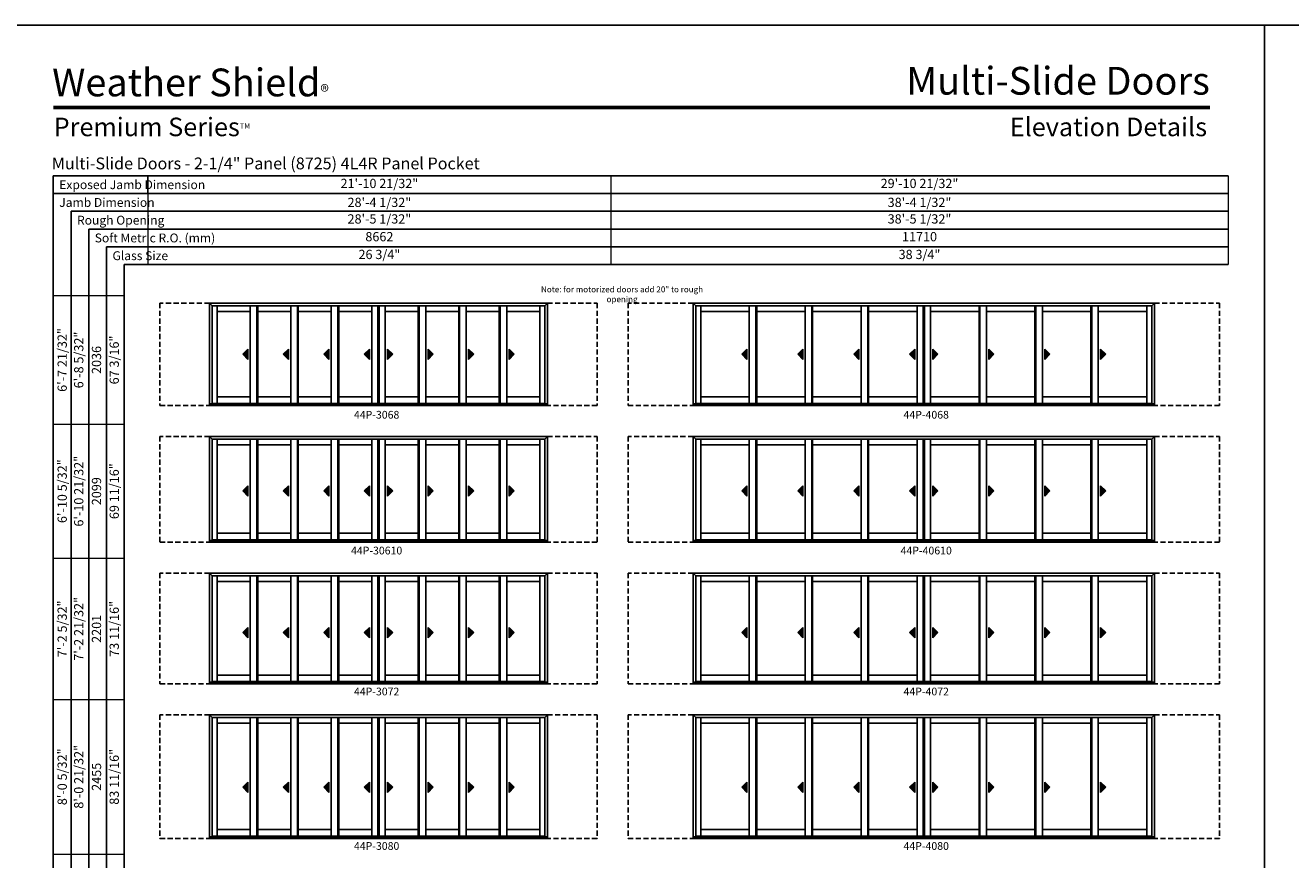
# Model space of a CAD drawing. Extents: x 2933 to 9821, y -4730 to -3446.
# Drawn here: x 6889 to 7873, y -4095 to -3446 of the extents above; entities that cross this region are included whole.
import ezdxf
from ezdxf.enums import TextEntityAlignment as Align

# ---------------------------------------------------------------- set-up
doc = ezdxf.new("R2010")
doc.units = 0
doc.header["$LTSCALE"] = 16
doc.header["$MEASUREMENT"] = 0
doc.linetypes.add('HIDDEN', pattern=[0.375, 0.25, -0.125])
doc.layers.get('0').update_dxf_attribs({"linetype": 'CONTINUOUS'})
doc.layers.get('Defpoints').update_dxf_attribs({"color": 3, "linetype": 'CONTINUOUS'})
doc.styles.add('ARIAL', font='arial.ttf', dxfattribs={"height": 4})

# ---------------------------------------------------------------- blocks, each defined once
blk = doc.blocks.new('*T50')
at = {"color": 0, "linetype": 'ByBlock', "lineweight": -2, "transparency": 16777216}
blk.add_line((0, 0), (0, -13.8), dxfattribs=at)
at = {"layer": 'Defpoints', "color": 8, "linetype": 'ByBlock', "lineweight": 0, "transparency": 16777216}
for p, q in [((0, 0), (840, 0)), ((360, 0), (360, -69)), ((840, 0), (840, -69)), ((0, -13.8), (840, -13.8)), ((0, -13.8), (0, -69)), ((0, -27.6), (840, -27.6)), ((0, -41.4), (840, -41.4)), ((0, -55.2), (840, -55.2)), ((0, -69), (840, -69))]:
    blk.add_line(p, q, dxfattribs=at)
at = {"color": 0, "transparency": 16777216, "char_height": 7.2, "attachment_point": 5, "style": 'ARIAL'}
for s, insert, width in [('21\'-10 21/32"', (180, -6.9), 359.88), ('29\'-10 21/32"', (600, -6.9), 479.88), ('{\\A1;28\'-4 1/32"', (180, -20.7), 359.88), ('{\\A1;38\'-4 1/32"', (600, -20.7), 479.88), ('28\'-5 1/32"', (180, -34.5), 359.88), ('38\'-5 1/32"', (600, -34.5), 479.88), ('8662', (180, -48.3), 359.88), ('11710', (600, -48.3), 479.88), ('26 3/4"', (180, -62.1), 359.88), ('38 3/4"', (600, -62.1), 479.88)]:
    blk.add_mtext(s, dxfattribs=dict(at, insert=insert, width=width))
blk = doc.blocks.new('*T56')
at = {"color": 0, "linetype": 'ByBlock', "lineweight": -2, "transparency": 16777216}
blk.add_line((41.4, 0), (55.2, 0), dxfattribs=at)
at = {"layer": 'Defpoints', "color": 8, "linetype": 'ByBlock', "lineweight": 0, "transparency": 16777216}
for p, q in [((0, 0), (0, 976)), ((0, 976), (55.2, 976)), ((13.8, 0), (13.8, 976)), ((27.6, 0), (27.6, 976)), ((41.4, 0), (41.4, 976)), ((55.2, 0), (55.2, 976)), ((0, 876), (55.2, 876)), ((0, 772), (55.2, 772)), ((0, 662), (55.2, 662)), ((0, 542), (55.2, 542)), ((0, 418), (55.2, 418)), ((0, 288), (55.2, 288)), ((0, 144), (55.2, 144)), ((0, 0), (41.4, 0))]:
    blk.add_line(p, q, dxfattribs=at)
at = {"color": 0, "transparency": 16777216, "char_height": 7.2, "attachment_point": 5, "rotation": 90, "style": 'ARIAL'}
for s, insert, width in [('{\\A1;6\'-7 21/32"', (6.9, 926), 99.88), ('6\'-8 5/32"', (20.7, 926), 99.88), ('2036', (34.5, 926), 99.88), ('67 3/16"', (48.3, 926), 99.88), ('{\\A1;6\'-10 5/32"', (6.9, 824), 103.88), ('6\'-10 21/32"', (20.7, 824), 103.88), ('69 11/16"', (48.3, 824), 103.88), ('2099', (34.5, 824), 103.88), ('{\\A1;7\'-2 5/32"', (6.9, 717), 109.88), ('7\'-2 21/32"', (20.7, 717), 109.88), ('73 11/16"', (48.3, 717), 109.88), ('2201', (34.5, 717), 109.88), ('{\\A1;8\'-0 5/32"', (6.9, 602), 119.88), ('8\'-0 21/32"', (20.7, 602), 119.88), ('83 11/16"', (48.3, 602), 119.88), ('2455', (34.5, 602), 119.88), ('8\'-2 21/32"', (20.7, 480), 123.88), ('{\\A1;8\'-2 5/32"', (6.9, 480), 123.88), ('85 11/16"', (48.3, 480), 123.88), ('2506', (34.5, 480), 123.88), ('{\\A1;9\'-0 5/32"', (6.9, 353), 129.88), ('9\'-0 21/32"', (20.7, 353), 129.88), ('95 11/16"', (48.3, 353), 129.88), ('2760', (34.5, 353), 129.88), ('{\\A1;10\'-0 5/32"', (6.9, 216), 143.88), ('10\'-0 21/32"', (20.7, 216), 143.88), ('107 11/16"', (48.3, 216), 143.88), ('3065', (34.5, 216), 143.88), ('11\'-0 21/32"', (20.7, 72), 143.88), ('{\\A1;11\'-0 5/32"', (6.9, 72), 143.88), ('119 11/16"', (48.3, 72), 143.88), ('3369', (34.5, 72), 143.88)]:
    blk.add_mtext(s, dxfattribs=dict(at, insert=insert, width=width))

msp = doc.modelspace()

# ---------------------------------------------------------------- hatches: boundary and pattern name
for points in [[(7058.07, -3701.71), (7062.07, -3705.71), (7062.07, -3697.71)], [(7089.57, -3701.71), (7093.57, -3705.71), (7093.57, -3697.71)], [(7121.07, -3701.71), (7125.07, -3705.71), (7125.07, -3697.71)], [(7152.57, -3701.71), (7156.57, -3705.71), (7156.57, -3697.71)], [(7174.61, -3701.71), (7170.61, -3705.71), (7170.61, -3697.71)], [(7206.11, -3701.71), (7202.11, -3705.71), (7202.11, -3697.71)], [(7237.61, -3701.71), (7233.61, -3705.71), (7233.61, -3697.71)], [(7269.11, -3701.71), (7265.11, -3705.71), (7265.11, -3697.71)], [(7446.11, -3701.71), (7450.11, -3705.71), (7450.11, -3697.71)], [(7489.61, -3701.71), (7493.61, -3705.71), (7493.61, -3697.71)], [(7533.11, -3701.71), (7537.11, -3705.71), (7537.11, -3697.71)], [(7576.61, -3701.71), (7580.61, -3705.71), (7580.61, -3697.71)], [(7598.64, -3701.71), (7594.64, -3705.71), (7594.64, -3697.71)], [(7642.14, -3701.71), (7638.14, -3705.71), (7638.14, -3697.71)], [(7685.64, -3701.71), (7681.64, -3705.71), (7681.64, -3697.71)], [(7729.14, -3701.71), (7725.14, -3705.71), (7725.14, -3697.71)], [(7058.07, -3807.87), (7062.07, -3811.87), (7062.07, -3803.87)], [(7089.57, -3807.87), (7093.57, -3811.87), (7093.57, -3803.87)], [(7121.07, -3807.87), (7125.07, -3811.87), (7125.07, -3803.87)], [(7152.57, -3807.87), (7156.57, -3811.87), (7156.57, -3803.87)], [(7174.61, -3807.87), (7170.61, -3811.87), (7170.61, -3803.87)], [(7206.11, -3807.87), (7202.11, -3811.87), (7202.11, -3803.87)], [(7237.61, -3807.87), (7233.61, -3811.87), (7233.61, -3803.87)], [(7269.11, -3807.87), (7265.11, -3811.87), (7265.11, -3803.87)], [(7446.11, -3807.87), (7450.11, -3811.87), (7450.11, -3803.87)], [(7489.61, -3807.87), (7493.61, -3811.87), (7493.61, -3803.87)], [(7533.11, -3807.87), (7537.11, -3811.87), (7537.11, -3803.87)], [(7576.61, -3807.87), (7580.61, -3811.87), (7580.61, -3803.87)], [(7598.64, -3807.87), (7594.64, -3811.87), (7594.64, -3803.87)], [(7642.14, -3807.87), (7638.14, -3811.87), (7638.14, -3803.87)], [(7685.64, -3807.87), (7681.64, -3811.87), (7681.64, -3803.87)], [(7729.14, -3807.87), (7725.14, -3811.87), (7725.14, -3803.87)], [(7058.07, -3918.02), (7062.07, -3922.02), (7062.07, -3914.02)], [(7089.57, -3918.02), (7093.57, -3922.02), (7093.57, -3914.02)], [(7121.07, -3918.02), (7125.07, -3922.02), (7125.07, -3914.02)], [(7152.57, -3918.02), (7156.57, -3922.02), (7156.57, -3914.02)], [(7174.61, -3918.02), (7170.61, -3922.02), (7170.61, -3914.02)], [(7206.11, -3918.02), (7202.11, -3922.02), (7202.11, -3914.02)], [(7237.61, -3918.02), (7233.61, -3922.02), (7233.61, -3914.02)], [(7269.11, -3918.02), (7265.11, -3922.02), (7265.11, -3914.02)], [(7446.11, -3918.02), (7450.11, -3922.02), (7450.11, -3914.02)], [(7489.61, -3918.02), (7493.61, -3922.02), (7493.61, -3914.02)], [(7533.11, -3918.02), (7537.11, -3922.02), (7537.11, -3914.02)], [(7576.61, -3918.02), (7580.61, -3922.02), (7580.61, -3914.02)], [(7598.64, -3918.02), (7594.64, -3922.02), (7594.64, -3914.02)], [(7642.14, -3918.02), (7638.14, -3922.02), (7638.14, -3914.02)], [(7685.64, -3918.02), (7681.64, -3922.02), (7681.64, -3914.02)], [(7729.14, -3918.02), (7725.14, -3922.02), (7725.14, -3914.02)], [(7058.07, -4038.18), (7062.07, -4042.18), (7062.07, -4034.18)], [(7089.57, -4038.18), (7093.57, -4042.18), (7093.57, -4034.18)], [(7121.07, -4038.18), (7125.07, -4042.18), (7125.07, -4034.18)], [(7152.57, -4038.18), (7156.57, -4042.18), (7156.57, -4034.18)], [(7174.61, -4038.18), (7170.61, -4042.18), (7170.61, -4034.18)], [(7206.11, -4038.18), (7202.11, -4042.18), (7202.11, -4034.18)], [(7237.61, -4038.18), (7233.61, -4042.18), (7233.61, -4034.18)], [(7269.11, -4038.18), (7265.11, -4042.18), (7265.11, -4034.18)], [(7446.11, -4038.18), (7450.11, -4042.18), (7450.11, -4034.18)], [(7489.61, -4038.18), (7493.61, -4042.18), (7493.61, -4034.18)], [(7533.11, -4038.18), (7537.11, -4042.18), (7537.11, -4034.18)], [(7576.61, -4038.18), (7580.61, -4042.18), (7580.61, -4034.18)], [(7598.64, -4038.18), (7594.64, -4042.18), (7594.64, -4034.18)], [(7642.14, -4038.18), (7638.14, -4042.18), (7638.14, -4034.18)], [(7685.64, -4038.18), (7681.64, -4042.18), (7681.64, -4034.18)], [(7729.14, -4038.18), (7725.14, -4042.18), (7725.14, -4034.18)]]:
    msp.add_hatch(color=256).paths.add_polyline_path(points)

# ---------------------------------------------------------------- linework, layer by layer
for p, q in [((7824.29, -3562.92), (6910.72, -3562.92)), ((6910.72, -3562.92), (6910.72, -4632.11)), ((7824.29, -3576.72), (6910.72, -3576.72)), ((7824.29, -3590.52), (6924.52, -3590.52)), ((6924.52, -3590.52), (6924.52, -4632.11)), ((7824.29, -3604.32), (6938.32, -3604.32)), ((6938.32, -3604.32), (6938.32, -4632.11)), ((7824.29, -3618.12), (6952.12, -3618.12)), ((6952.12, -3618.12), (6952.12, -4632.11)), ((7824.29, -3631.92), (6965.92, -3631.92)), ((6965.92, -3631.92), (6965.92, -4632.11)), ((7032.26, -3661.92), (7294.92, -3661.92)), ((7032.26, -3661.92), (7032.26, -3741.58)), ((7034.31, -3663.97), (7032.26, -3661.92)), ((7292.87, -3663.97), (7034.31, -3663.97)), ((7034.31, -3663.97), (7034.31, -3740.33)), ((7038.16, -3663.97), (7038.16, -3739.83)), ((7063.91, -3668.52), (7038.16, -3668.52)), ((7063.91, -3739.83), (7063.91, -3663.97)), ((7069.03, -3739.83), (7069.03, -3663.97)), ((7069.66, -3739.83), (7069.66, -3663.97)), ((7095.41, -3668.52), (7069.66, -3668.52)), ((7095.41, -3739.83), (7095.41, -3663.97)), ((7100.53, -3739.83), (7100.53, -3663.97)), ((7101.16, -3739.83), (7101.16, -3663.97)), ((7126.91, -3668.52), (7101.16, -3668.52)), ((7126.91, -3739.83), (7126.91, -3663.97)), ((7132.03, -3739.83), (7132.03, -3663.97)), ((7132.66, -3739.83), (7132.66, -3663.97)), ((7158.41, -3668.52), (7132.66, -3668.52)), ((7158.41, -3663.97), (7158.41, -3739.83)), ((7163.09, -3663.97), (7163.09, -3739.83)), ((7164.09, -3663.97), (7164.09, -3739.83)), ((7168.77, -3663.97), (7168.77, -3739.83)), ((7168.77, -3668.52), (7194.52, -3668.52)), ((7194.52, -3739.83), (7194.52, -3663.97)), ((7195.15, -3739.83), (7195.15, -3663.97)), ((7200.27, -3739.83), (7200.27, -3663.97)), ((7200.27, -3668.52), (7226.02, -3668.52)), ((7226.02, -3739.83), (7226.02, -3663.97)), ((7226.65, -3739.83), (7226.65, -3663.97)), ((7231.77, -3739.83), (7231.77, -3663.97)), ((7231.77, -3668.52), (7257.52, -3668.52)), ((7257.52, -3739.83), (7257.52, -3663.97)), ((7258.15, -3739.83), (7258.15, -3663.97)), ((7263.27, -3739.83), (7263.27, -3663.97)), ((7263.27, -3668.52), (7289.02, -3668.52)), ((7289.02, -3663.97), (7289.02, -3739.83)), ((7292.87, -3663.97), (7294.92, -3661.92)), ((7292.87, -3663.97), (7292.87, -3740.33)), ((7294.92, -3661.92), (7294.92, -3741.58)), ((7408.29, -3661.92), (7766.95, -3661.92)), ((7408.29, -3661.92), (7408.29, -3741.58)), ((7410.34, -3663.97), (7408.29, -3661.92)), ((7764.9, -3663.97), (7410.34, -3663.97)), ((7410.34, -3663.97), (7410.34, -3740.33)), ((7414.19, -3663.97), (7414.19, -3739.83)), ((7451.94, -3668.52), (7414.19, -3668.52)), ((7451.94, -3739.83), (7451.94, -3663.97)), ((7457.06, -3739.83), (7457.06, -3663.97)), ((7457.69, -3739.83), (7457.69, -3663.97)), ((7495.44, -3668.52), (7457.69, -3668.52)), ((7495.44, -3739.83), (7495.44, -3663.97)), ((7500.56, -3739.83), (7500.56, -3663.97)), ((7501.19, -3739.83), (7501.19, -3663.97)), ((7538.94, -3668.52), (7501.19, -3668.52)), ((7538.94, -3739.83), (7538.94, -3663.97)), ((7544.06, -3739.83), (7544.06, -3663.97)), ((7544.69, -3739.83), (7544.69, -3663.97)), ((7582.44, -3668.52), (7544.69, -3668.52)), ((7582.44, -3663.97), (7582.44, -3739.83)), ((7587.12, -3663.97), (7587.12, -3739.83)), ((7588.12, -3663.97), (7588.12, -3739.83)), ((7592.81, -3663.97), (7592.81, -3739.83)), ((7592.81, -3668.52), (7630.56, -3668.52)), ((7630.56, -3739.83), (7630.56, -3663.97)), ((7631.18, -3739.83), (7631.18, -3663.97)), ((7636.31, -3739.83), (7636.31, -3663.97)), ((7636.31, -3668.52), (7674.06, -3668.52)), ((7674.06, -3739.83), (7674.06, -3663.97)), ((7674.68, -3739.83), (7674.68, -3663.97)), ((7679.81, -3739.83), (7679.81, -3663.97)), ((7679.81, -3668.52), (7717.56, -3668.52)), ((7717.56, -3739.83), (7717.56, -3663.97)), ((7718.18, -3739.83), (7718.18, -3663.97)), ((7723.31, -3739.83), (7723.31, -3663.97)), ((7723.31, -3668.52), (7761.06, -3668.52)), ((7761.06, -3663.97), (7761.06, -3739.83)), ((7764.9, -3663.97), (7766.95, -3661.92)), ((7764.9, -3663.97), (7764.9, -3740.33)), ((7766.95, -3661.92), (7766.95, -3741.58)), ((7062.07, -3697.71), (7058.07, -3701.71)), ((7062.07, -3705.71), (7062.07, -3697.71)), ((7093.57, -3697.71), (7089.57, -3701.71)), ((7093.57, -3705.71), (7093.57, -3697.71)), ((7125.07, -3697.71), (7121.07, -3701.71)), ((7125.07, -3705.71), (7125.07, -3697.71)), ((7156.57, -3697.71), (7152.57, -3701.71)), ((7156.57, -3705.71), (7156.57, -3697.71)), ((7170.61, -3705.71), (7170.61, -3697.71)), ((7170.61, -3697.71), (7174.61, -3701.71)), ((7202.11, -3705.71), (7202.11, -3697.71)), ((7202.11, -3697.71), (7206.11, -3701.71)), ((7233.61, -3705.71), (7233.61, -3697.71)), ((7233.61, -3697.71), (7237.61, -3701.71)), ((7265.11, -3705.71), (7265.11, -3697.71)), ((7265.11, -3697.71), (7269.11, -3701.71)), ((7450.11, -3697.71), (7446.11, -3701.71)), ((7450.11, -3705.71), (7450.11, -3697.71)), ((7493.61, -3697.71), (7489.61, -3701.71)), ((7493.61, -3705.71), (7493.61, -3697.71)), ((7537.11, -3697.71), (7533.11, -3701.71)), ((7537.11, -3705.71), (7537.11, -3697.71)), ((7580.61, -3697.71), (7576.61, -3701.71)), ((7580.61, -3705.71), (7580.61, -3697.71)), ((7594.64, -3705.71), (7594.64, -3697.71)), ((7594.64, -3697.71), (7598.64, -3701.71)), ((7638.14, -3705.71), (7638.14, -3697.71)), ((7638.14, -3697.71), (7642.14, -3701.71)), ((7681.64, -3705.71), (7681.64, -3697.71)), ((7681.64, -3697.71), (7685.64, -3701.71)), ((7725.14, -3705.71), (7725.14, -3697.71)), ((7725.14, -3697.71), (7729.14, -3701.71)), ((7058.07, -3701.71), (7062.07, -3705.71)), ((7089.57, -3701.71), (7093.57, -3705.71)), ((7121.07, -3701.71), (7125.07, -3705.71)), ((7152.57, -3701.71), (7156.57, -3705.71)), ((7174.61, -3701.71), (7170.61, -3705.71)), ((7206.11, -3701.71), (7202.11, -3705.71)), ((7237.61, -3701.71), (7233.61, -3705.71)), ((7269.11, -3701.71), (7265.11, -3705.71)), ((7446.11, -3701.71), (7450.11, -3705.71)), ((7489.61, -3701.71), (7493.61, -3705.71)), ((7533.11, -3701.71), (7537.11, -3705.71)), ((7576.61, -3701.71), (7580.61, -3705.71)), ((7598.64, -3701.71), (7594.64, -3705.71)), ((7642.14, -3701.71), (7638.14, -3705.71)), ((7685.64, -3701.71), (7681.64, -3705.71)), ((7729.14, -3701.71), (7725.14, -3705.71)), ((7063.91, -3734.7), (7038.16, -3734.7)), ((7095.41, -3734.7), (7069.66, -3734.7)), ((7126.91, -3734.7), (7101.16, -3734.7)), ((7158.41, -3734.7), (7132.66, -3734.7)), ((7168.77, -3734.7), (7194.52, -3734.7)), ((7200.27, -3734.7), (7226.02, -3734.7)), ((7231.77, -3734.7), (7257.52, -3734.7)), ((7263.27, -3734.7), (7289.02, -3734.7)), ((7451.94, -3734.7), (7414.19, -3734.7)), ((7495.44, -3734.7), (7457.69, -3734.7)), ((7538.94, -3734.7), (7501.19, -3734.7)), ((7582.44, -3734.7), (7544.69, -3734.7)), ((7592.81, -3734.7), (7630.56, -3734.7)), ((7636.31, -3734.7), (7674.06, -3734.7)), ((7679.81, -3734.7), (7717.56, -3734.7)), ((7723.31, -3734.7), (7761.06, -3734.7)), ((7032.26, -3740.33), (7294.92, -3740.33)), ((7032.26, -3741.58), (7294.92, -3741.58)), ((7292.87, -3739.83), (7034.31, -3739.83)), ((7408.29, -3740.33), (7766.95, -3740.33)), ((7408.29, -3741.58), (7766.95, -3741.58)), ((7764.9, -3739.83), (7410.34, -3739.83)), ((7032.26, -3765.58), (7294.92, -3765.58)), ((7032.26, -3765.58), (7032.26, -3847.74)), ((7034.31, -3767.63), (7032.26, -3765.58)), ((7292.87, -3767.63), (7034.31, -3767.63)), ((7034.31, -3767.63), (7034.31, -3846.49)), ((7038.16, -3767.63), (7038.16, -3845.99)), ((7063.91, -3845.99), (7063.91, -3767.63)), ((7069.03, -3845.99), (7069.03, -3767.63)), ((7069.66, -3845.99), (7069.66, -3767.63)), ((7095.41, -3845.99), (7095.41, -3767.63)), ((7100.53, -3845.99), (7100.53, -3767.63)), ((7101.16, -3845.99), (7101.16, -3767.63)), ((7126.91, -3845.99), (7126.91, -3767.63)), ((7132.03, -3845.99), (7132.03, -3767.63)), ((7132.66, -3845.99), (7132.66, -3767.63)), ((7158.41, -3767.63), (7158.41, -3845.99)), ((7163.09, -3767.63), (7163.09, -3845.99)), ((7164.09, -3767.63), (7164.09, -3845.99)), ((7168.77, -3767.63), (7168.77, -3845.99)), ((7194.52, -3845.99), (7194.52, -3767.63)), ((7195.15, -3845.99), (7195.15, -3767.63)), ((7200.27, -3845.99), (7200.27, -3767.63)), ((7226.02, -3845.99), (7226.02, -3767.63)), ((7226.65, -3845.99), (7226.65, -3767.63)), ((7231.77, -3845.99), (7231.77, -3767.63)), ((7257.52, -3845.99), (7257.52, -3767.63)), ((7258.15, -3845.99), (7258.15, -3767.63)), ((7263.27, -3845.99), (7263.27, -3767.63)), ((7289.02, -3767.63), (7289.02, -3845.99)), ((7292.87, -3767.63), (7294.92, -3765.58)), ((7292.87, -3767.63), (7292.87, -3846.49)), ((7294.92, -3765.58), (7294.92, -3847.74)), ((7408.29, -3765.58), (7766.95, -3765.58)), ((7408.29, -3765.58), (7408.29, -3847.74)), ((7410.34, -3767.63), (7408.29, -3765.58)), ((7764.9, -3767.63), (7410.34, -3767.63)), ((7410.34, -3767.63), (7410.34, -3846.49)), ((7414.19, -3767.63), (7414.19, -3845.99)), ((7451.94, -3845.99), (7451.94, -3767.63)), ((7457.06, -3845.99), (7457.06, -3767.63)), ((7457.69, -3845.99), (7457.69, -3767.63)), ((7495.44, -3845.99), (7495.44, -3767.63)), ((7500.56, -3845.99), (7500.56, -3767.63)), ((7501.19, -3845.99), (7501.19, -3767.63)), ((7538.94, -3845.99), (7538.94, -3767.63)), ((7544.06, -3845.99), (7544.06, -3767.63)), ((7544.69, -3845.99), (7544.69, -3767.63)), ((7582.44, -3767.63), (7582.44, -3845.99)), ((7587.12, -3767.63), (7587.12, -3845.99)), ((7588.12, -3767.63), (7588.12, -3845.99)), ((7592.81, -3767.63), (7592.81, -3845.99)), ((7630.56, -3845.99), (7630.56, -3767.63)), ((7631.18, -3845.99), (7631.18, -3767.63)), ((7636.31, -3845.99), (7636.31, -3767.63)), ((7674.06, -3845.99), (7674.06, -3767.63)), ((7674.68, -3845.99), (7674.68, -3767.63)), ((7679.81, -3845.99), (7679.81, -3767.63)), ((7717.56, -3845.99), (7717.56, -3767.63)), ((7718.18, -3845.99), (7718.18, -3767.63)), ((7723.31, -3845.99), (7723.31, -3767.63)), ((7761.06, -3767.63), (7761.06, -3845.99)), ((7764.9, -3767.63), (7766.95, -3765.58)), ((7764.9, -3767.63), (7764.9, -3846.49)), ((7766.95, -3765.58), (7766.95, -3847.74)), ((7063.91, -3772.17), (7038.16, -3772.17)), ((7095.41, -3772.17), (7069.66, -3772.17)), ((7126.91, -3772.17), (7101.16, -3772.17)), ((7158.41, -3772.17), (7132.66, -3772.17)), ((7168.77, -3772.17), (7194.52, -3772.17)), ((7200.27, -3772.17), (7226.02, -3772.17)), ((7231.77, -3772.17), (7257.52, -3772.17)), ((7263.27, -3772.17), (7289.02, -3772.17)), ((7451.94, -3772.17), (7414.19, -3772.17)), ((7495.44, -3772.17), (7457.69, -3772.17)), ((7538.94, -3772.17), (7501.19, -3772.17)), ((7582.44, -3772.17), (7544.69, -3772.17)), ((7592.81, -3772.17), (7630.56, -3772.17)), ((7636.31, -3772.17), (7674.06, -3772.17)), ((7679.81, -3772.17), (7717.56, -3772.17)), ((7723.31, -3772.17), (7761.06, -3772.17)), ((7062.07, -3803.87), (7058.07, -3807.87)), ((7058.07, -3807.87), (7062.07, -3811.87)), ((7062.07, -3811.87), (7062.07, -3803.87)), ((7093.57, -3803.87), (7089.57, -3807.87)), ((7089.57, -3807.87), (7093.57, -3811.87)), ((7093.57, -3811.87), (7093.57, -3803.87)), ((7125.07, -3803.87), (7121.07, -3807.87)), ((7121.07, -3807.87), (7125.07, -3811.87)), ((7125.07, -3811.87), (7125.07, -3803.87)), ((7156.57, -3803.87), (7152.57, -3807.87)), ((7152.57, -3807.87), (7156.57, -3811.87)), ((7156.57, -3811.87), (7156.57, -3803.87)), ((7170.61, -3811.87), (7170.61, -3803.87)), ((7170.61, -3803.87), (7174.61, -3807.87)), ((7174.61, -3807.87), (7170.61, -3811.87)), ((7202.11, -3811.87), (7202.11, -3803.87)), ((7202.11, -3803.87), (7206.11, -3807.87)), ((7206.11, -3807.87), (7202.11, -3811.87)), ((7233.61, -3811.87), (7233.61, -3803.87)), ((7233.61, -3803.87), (7237.61, -3807.87)), ((7237.61, -3807.87), (7233.61, -3811.87)), ((7265.11, -3811.87), (7265.11, -3803.87)), ((7265.11, -3803.87), (7269.11, -3807.87)), ((7269.11, -3807.87), (7265.11, -3811.87)), ((7450.11, -3803.87), (7446.11, -3807.87)), ((7446.11, -3807.87), (7450.11, -3811.87)), ((7450.11, -3811.87), (7450.11, -3803.87)), ((7493.61, -3803.87), (7489.61, -3807.87)), ((7489.61, -3807.87), (7493.61, -3811.87)), ((7493.61, -3811.87), (7493.61, -3803.87)), ((7537.11, -3803.87), (7533.11, -3807.87)), ((7533.11, -3807.87), (7537.11, -3811.87)), ((7537.11, -3811.87), (7537.11, -3803.87)), ((7580.61, -3803.87), (7576.61, -3807.87)), ((7576.61, -3807.87), (7580.61, -3811.87)), ((7580.61, -3811.87), (7580.61, -3803.87)), ((7594.64, -3811.87), (7594.64, -3803.87)), ((7594.64, -3803.87), (7598.64, -3807.87)), ((7598.64, -3807.87), (7594.64, -3811.87)), ((7638.14, -3811.87), (7638.14, -3803.87)), ((7638.14, -3803.87), (7642.14, -3807.87)), ((7642.14, -3807.87), (7638.14, -3811.87)), ((7681.64, -3811.87), (7681.64, -3803.87)), ((7681.64, -3803.87), (7685.64, -3807.87)), ((7685.64, -3807.87), (7681.64, -3811.87)), ((7725.14, -3811.87), (7725.14, -3803.87)), ((7725.14, -3803.87), (7729.14, -3807.87)), ((7729.14, -3807.87), (7725.14, -3811.87)), ((7032.26, -3846.49), (7294.92, -3846.49)), ((7292.87, -3845.99), (7034.31, -3845.99)), ((7063.91, -3840.86), (7038.16, -3840.86)), ((7095.41, -3840.86), (7069.66, -3840.86)), ((7126.91, -3840.86), (7101.16, -3840.86)), ((7158.41, -3840.86), (7132.66, -3840.86)), ((7168.77, -3840.86), (7194.52, -3840.86)), ((7200.27, -3840.86), (7226.02, -3840.86)), ((7231.77, -3840.86), (7257.52, -3840.86)), ((7263.27, -3840.86), (7289.02, -3840.86)), ((7408.29, -3846.49), (7766.95, -3846.49)), ((7764.9, -3845.99), (7410.34, -3845.99)), ((7451.94, -3840.86), (7414.19, -3840.86)), ((7495.44, -3840.86), (7457.69, -3840.86)), ((7538.94, -3840.86), (7501.19, -3840.86)), ((7582.44, -3840.86), (7544.69, -3840.86)), ((7592.81, -3840.86), (7630.56, -3840.86)), ((7636.31, -3840.86), (7674.06, -3840.86)), ((7679.81, -3840.86), (7717.56, -3840.86)), ((7723.31, -3840.86), (7761.06, -3840.86)), ((7032.26, -3847.74), (7294.92, -3847.74)), ((7408.29, -3847.74), (7766.95, -3847.74)), ((7032.26, -3871.74), (7294.92, -3871.74)), ((7032.26, -3871.74), (7032.26, -3957.89)), ((7034.31, -3873.79), (7032.26, -3871.74)), ((7292.87, -3873.79), (7034.31, -3873.79)), ((7034.31, -3873.79), (7034.31, -3956.64)), ((7038.16, -3873.79), (7038.16, -3956.14)), ((7063.91, -3956.14), (7063.91, -3873.79)), ((7069.03, -3956.14), (7069.03, -3873.79)), ((7069.66, -3956.14), (7069.66, -3873.79)), ((7095.41, -3956.14), (7095.41, -3873.79)), ((7100.53, -3956.14), (7100.53, -3873.79)), ((7101.16, -3956.14), (7101.16, -3873.79)), ((7126.91, -3956.14), (7126.91, -3873.79)), ((7132.03, -3956.14), (7132.03, -3873.79)), ((7132.66, -3956.14), (7132.66, -3873.79)), ((7158.41, -3873.79), (7158.41, -3956.14)), ((7163.09, -3873.79), (7163.09, -3956.14)), ((7164.09, -3873.79), (7164.09, -3956.14)), ((7168.77, -3873.79), (7168.77, -3956.14)), ((7194.52, -3956.14), (7194.52, -3873.79)), ((7195.15, -3956.14), (7195.15, -3873.79)), ((7200.27, -3956.14), (7200.27, -3873.79)), ((7226.02, -3956.14), (7226.02, -3873.79)), ((7226.65, -3956.14), (7226.65, -3873.79)), ((7231.77, -3956.14), (7231.77, -3873.79)), ((7257.52, -3956.14), (7257.52, -3873.79)), ((7258.15, -3956.14), (7258.15, -3873.79)), ((7263.27, -3956.14), (7263.27, -3873.79)), ((7289.02, -3873.79), (7289.02, -3956.14)), ((7292.87, -3873.79), (7294.92, -3871.74)), ((7292.87, -3873.79), (7292.87, -3956.64)), ((7294.92, -3871.74), (7294.92, -3957.89)), ((7408.29, -3871.74), (7766.95, -3871.74)), ((7408.29, -3871.74), (7408.29, -3957.89)), ((7410.34, -3873.79), (7408.29, -3871.74)), ((7764.9, -3873.79), (7410.34, -3873.79)), ((7410.34, -3873.79), (7410.34, -3956.64)), ((7414.19, -3873.79), (7414.19, -3956.14)), ((7451.94, -3956.14), (7451.94, -3873.79)), ((7457.06, -3956.14), (7457.06, -3873.79)), ((7457.69, -3956.14), (7457.69, -3873.79)), ((7495.44, -3956.14), (7495.44, -3873.79)), ((7500.56, -3956.14), (7500.56, -3873.79)), ((7501.19, -3956.14), (7501.19, -3873.79)), ((7538.94, -3956.14), (7538.94, -3873.79)), ((7544.06, -3956.14), (7544.06, -3873.79)), ((7544.69, -3956.14), (7544.69, -3873.79)), ((7582.44, -3873.79), (7582.44, -3956.14)), ((7587.12, -3873.79), (7587.12, -3956.14)), ((7588.12, -3873.79), (7588.12, -3956.14)), ((7592.81, -3873.79), (7592.81, -3956.14)), ((7630.56, -3956.14), (7630.56, -3873.79)), ((7631.18, -3956.14), (7631.18, -3873.79)), ((7636.31, -3956.14), (7636.31, -3873.79)), ((7674.06, -3956.14), (7674.06, -3873.79)), ((7674.68, -3956.14), (7674.68, -3873.79)), ((7679.81, -3956.14), (7679.81, -3873.79)), ((7717.56, -3956.14), (7717.56, -3873.79)), ((7718.18, -3956.14), (7718.18, -3873.79)), ((7723.31, -3956.14), (7723.31, -3873.79)), ((7761.06, -3873.79), (7761.06, -3956.14)), ((7764.9, -3873.79), (7766.95, -3871.74)), ((7764.9, -3873.79), (7764.9, -3956.64)), ((7766.95, -3871.74), (7766.95, -3957.89)), ((7063.91, -3878.33), (7038.16, -3878.33)), ((7095.41, -3878.33), (7069.66, -3878.33)), ((7126.91, -3878.33), (7101.16, -3878.33)), ((7158.41, -3878.33), (7132.66, -3878.33)), ((7168.77, -3878.33), (7194.52, -3878.33)), ((7200.27, -3878.33), (7226.02, -3878.33)), ((7231.77, -3878.33), (7257.52, -3878.33)), ((7263.27, -3878.33), (7289.02, -3878.33)), ((7451.94, -3878.33), (7414.19, -3878.33)), ((7495.44, -3878.33), (7457.69, -3878.33)), ((7538.94, -3878.33), (7501.19, -3878.33)), ((7582.44, -3878.33), (7544.69, -3878.33)), ((7592.81, -3878.33), (7630.56, -3878.33)), ((7636.31, -3878.33), (7674.06, -3878.33)), ((7679.81, -3878.33), (7717.56, -3878.33)), ((7723.31, -3878.33), (7761.06, -3878.33)), ((7062.07, -3914.02), (7058.07, -3918.02)), ((7062.07, -3922.02), (7062.07, -3914.02)), ((7093.57, -3914.02), (7089.57, -3918.02)), ((7093.57, -3922.02), (7093.57, -3914.02)), ((7125.07, -3914.02), (7121.07, -3918.02)), ((7125.07, -3922.02), (7125.07, -3914.02)), ((7156.57, -3914.02), (7152.57, -3918.02)), ((7156.57, -3922.02), (7156.57, -3914.02)), ((7170.61, -3922.02), (7170.61, -3914.02)), ((7170.61, -3914.02), (7174.61, -3918.02)), ((7202.11, -3922.02), (7202.11, -3914.02)), ((7202.11, -3914.02), (7206.11, -3918.02)), ((7233.61, -3922.02), (7233.61, -3914.02)), ((7233.61, -3914.02), (7237.61, -3918.02)), ((7265.11, -3922.02), (7265.11, -3914.02)), ((7265.11, -3914.02), (7269.11, -3918.02)), ((7450.11, -3914.02), (7446.11, -3918.02)), ((7450.11, -3922.02), (7450.11, -3914.02)), ((7493.61, -3914.02), (7489.61, -3918.02)), ((7493.61, -3922.02), (7493.61, -3914.02)), ((7537.11, -3914.02), (7533.11, -3918.02)), ((7537.11, -3922.02), (7537.11, -3914.02)), ((7580.61, -3914.02), (7576.61, -3918.02)), ((7580.61, -3922.02), (7580.61, -3914.02)), ((7594.64, -3922.02), (7594.64, -3914.02)), ((7594.64, -3914.02), (7598.64, -3918.02)), ((7638.14, -3922.02), (7638.14, -3914.02)), ((7638.14, -3914.02), (7642.14, -3918.02)), ((7681.64, -3922.02), (7681.64, -3914.02)), ((7681.64, -3914.02), (7685.64, -3918.02)), ((7725.14, -3922.02), (7725.14, -3914.02)), ((7725.14, -3914.02), (7729.14, -3918.02)), ((7058.07, -3918.02), (7062.07, -3922.02)), ((7089.57, -3918.02), (7093.57, -3922.02)), ((7121.07, -3918.02), (7125.07, -3922.02)), ((7152.57, -3918.02), (7156.57, -3922.02)), ((7174.61, -3918.02), (7170.61, -3922.02)), ((7206.11, -3918.02), (7202.11, -3922.02)), ((7237.61, -3918.02), (7233.61, -3922.02)), ((7269.11, -3918.02), (7265.11, -3922.02)), ((7446.11, -3918.02), (7450.11, -3922.02)), ((7489.61, -3918.02), (7493.61, -3922.02)), ((7533.11, -3918.02), (7537.11, -3922.02)), ((7576.61, -3918.02), (7580.61, -3922.02)), ((7598.64, -3918.02), (7594.64, -3922.02)), ((7642.14, -3918.02), (7638.14, -3922.02)), ((7685.64, -3918.02), (7681.64, -3922.02)), ((7729.14, -3918.02), (7725.14, -3922.02)), ((7063.91, -3951.02), (7038.16, -3951.02)), ((7095.41, -3951.02), (7069.66, -3951.02)), ((7126.91, -3951.02), (7101.16, -3951.02)), ((7158.41, -3951.02), (7132.66, -3951.02)), ((7168.77, -3951.02), (7194.52, -3951.02)), ((7200.27, -3951.02), (7226.02, -3951.02)), ((7231.77, -3951.02), (7257.52, -3951.02)), ((7263.27, -3951.02), (7289.02, -3951.02)), ((7451.94, -3951.02), (7414.19, -3951.02)), ((7495.44, -3951.02), (7457.69, -3951.02)), ((7538.94, -3951.02), (7501.19, -3951.02)), ((7582.44, -3951.02), (7544.69, -3951.02)), ((7592.81, -3951.02), (7630.56, -3951.02)), ((7636.31, -3951.02), (7674.06, -3951.02)), ((7679.81, -3951.02), (7717.56, -3951.02)), ((7723.31, -3951.02), (7761.06, -3951.02)), ((7032.26, -3956.64), (7294.92, -3956.64)), ((7032.26, -3957.89), (7294.92, -3957.89)), ((7292.87, -3956.14), (7034.31, -3956.14)), ((7408.29, -3956.64), (7766.95, -3956.64)), ((7408.29, -3957.89), (7766.95, -3957.89)), ((7764.9, -3956.14), (7410.34, -3956.14)), ((7032.26, -3981.89), (7294.92, -3981.89)), ((7032.26, -3981.89), (7032.26, -4078.05)), ((7034.31, -3983.94), (7032.26, -3981.89)), ((7292.87, -3983.94), (7034.31, -3983.94)), ((7034.31, -3983.94), (7034.31, -4076.8)), ((7038.16, -3983.94), (7038.16, -4076.3)), ((7063.91, -4076.3), (7063.91, -3983.94)), ((7069.03, -4076.3), (7069.03, -3983.94)), ((7069.66, -4076.3), (7069.66, -3983.94)), ((7095.41, -4076.3), (7095.41, -3983.94)), ((7100.53, -4076.3), (7100.53, -3983.94)), ((7101.16, -4076.3), (7101.16, -3983.94)), ((7126.91, -4076.3), (7126.91, -3983.94)), ((7132.03, -4076.3), (7132.03, -3983.94)), ((7132.66, -4076.3), (7132.66, -3983.94)), ((7158.41, -3983.94), (7158.41, -4076.3)), ((7163.09, -3983.94), (7163.09, -4076.3)), ((7164.09, -3983.94), (7164.09, -4076.3)), ((7168.77, -3983.94), (7168.77, -4076.3)), ((7194.52, -4076.3), (7194.52, -3983.94)), ((7195.15, -4076.3), (7195.15, -3983.94)), ((7200.27, -4076.3), (7200.27, -3983.94)), ((7226.02, -4076.3), (7226.02, -3983.94)), ((7226.65, -4076.3), (7226.65, -3983.94)), ((7231.77, -4076.3), (7231.77, -3983.94)), ((7257.52, -4076.3), (7257.52, -3983.94)), ((7258.15, -4076.3), (7258.15, -3983.94)), ((7263.27, -4076.3), (7263.27, -3983.94)), ((7289.02, -3983.94), (7289.02, -4076.3)), ((7292.87, -3983.94), (7294.92, -3981.89)), ((7292.87, -3983.94), (7292.87, -4076.8)), ((7294.92, -3981.89), (7294.92, -4078.05)), ((7408.29, -3981.89), (7766.95, -3981.89)), ((7408.29, -3981.89), (7408.29, -4078.05)), ((7410.34, -3983.94), (7408.29, -3981.89)), ((7764.9, -3983.94), (7410.34, -3983.94)), ((7410.34, -3983.94), (7410.34, -4076.8)), ((7414.19, -3983.94), (7414.19, -4076.3)), ((7451.94, -4076.3), (7451.94, -3983.94)), ((7457.06, -4076.3), (7457.06, -3983.94)), ((7457.69, -4076.3), (7457.69, -3983.94)), ((7495.44, -4076.3), (7495.44, -3983.94)), ((7500.56, -4076.3), (7500.56, -3983.94)), ((7501.19, -4076.3), (7501.19, -3983.94)), ((7538.94, -4076.3), (7538.94, -3983.94)), ((7544.06, -4076.3), (7544.06, -3983.94)), ((7544.69, -4076.3), (7544.69, -3983.94)), ((7582.44, -3983.94), (7582.44, -4076.3)), ((7587.12, -3983.94), (7587.12, -4076.3)), ((7588.12, -3983.94), (7588.12, -4076.3)), ((7592.81, -3983.94), (7592.81, -4076.3)), ((7630.56, -4076.3), (7630.56, -3983.94)), ((7631.18, -4076.3), (7631.18, -3983.94)), ((7636.31, -4076.3), (7636.31, -3983.94)), ((7674.06, -4076.3), (7674.06, -3983.94)), ((7674.68, -4076.3), (7674.68, -3983.94)), ((7679.81, -4076.3), (7679.81, -3983.94)), ((7717.56, -4076.3), (7717.56, -3983.94)), ((7718.18, -4076.3), (7718.18, -3983.94)), ((7723.31, -4076.3), (7723.31, -3983.94)), ((7761.06, -3983.94), (7761.06, -4076.3)), ((7764.9, -3983.94), (7766.95, -3981.89)), ((7764.9, -3983.94), (7764.9, -4076.8)), ((7766.95, -3981.89), (7766.95, -4078.05)), ((7063.91, -3988.49), (7038.16, -3988.49)), ((7095.41, -3988.49), (7069.66, -3988.49)), ((7126.91, -3988.49), (7101.16, -3988.49)), ((7158.41, -3988.49), (7132.66, -3988.49)), ((7168.77, -3988.49), (7194.52, -3988.49)), ((7200.27, -3988.49), (7226.02, -3988.49)), ((7231.77, -3988.49), (7257.52, -3988.49)), ((7263.27, -3988.49), (7289.02, -3988.49)), ((7451.94, -3988.49), (7414.19, -3988.49)), ((7495.44, -3988.49), (7457.69, -3988.49)), ((7538.94, -3988.49), (7501.19, -3988.49)), ((7582.44, -3988.49), (7544.69, -3988.49)), ((7592.81, -3988.49), (7630.56, -3988.49)), ((7636.31, -3988.49), (7674.06, -3988.49)), ((7679.81, -3988.49), (7717.56, -3988.49)), ((7723.31, -3988.49), (7761.06, -3988.49)), ((7062.07, -4034.18), (7058.07, -4038.18)), ((7062.07, -4042.18), (7062.07, -4034.18)), ((7093.57, -4034.18), (7089.57, -4038.18)), ((7093.57, -4042.18), (7093.57, -4034.18)), ((7125.07, -4034.18), (7121.07, -4038.18)), ((7125.07, -4042.18), (7125.07, -4034.18)), ((7156.57, -4034.18), (7152.57, -4038.18)), ((7156.57, -4042.18), (7156.57, -4034.18)), ((7170.61, -4042.18), (7170.61, -4034.18)), ((7170.61, -4034.18), (7174.61, -4038.18)), ((7202.11, -4042.18), (7202.11, -4034.18)), ((7202.11, -4034.18), (7206.11, -4038.18)), ((7233.61, -4042.18), (7233.61, -4034.18)), ((7233.61, -4034.18), (7237.61, -4038.18)), ((7265.11, -4042.18), (7265.11, -4034.18)), ((7265.11, -4034.18), (7269.11, -4038.18)), ((7450.11, -4034.18), (7446.11, -4038.18)), ((7450.11, -4042.18), (7450.11, -4034.18)), ((7493.61, -4034.18), (7489.61, -4038.18)), ((7493.61, -4042.18), (7493.61, -4034.18)), ((7537.11, -4034.18), (7533.11, -4038.18)), ((7537.11, -4042.18), (7537.11, -4034.18)), ((7580.61, -4034.18), (7576.61, -4038.18)), ((7580.61, -4042.18), (7580.61, -4034.18)), ((7594.64, -4042.18), (7594.64, -4034.18)), ((7594.64, -4034.18), (7598.64, -4038.18)), ((7638.14, -4042.18), (7638.14, -4034.18)), ((7638.14, -4034.18), (7642.14, -4038.18)), ((7681.64, -4042.18), (7681.64, -4034.18)), ((7681.64, -4034.18), (7685.64, -4038.18)), ((7725.14, -4042.18), (7725.14, -4034.18)), ((7725.14, -4034.18), (7729.14, -4038.18)), ((7058.07, -4038.18), (7062.07, -4042.18)), ((7089.57, -4038.18), (7093.57, -4042.18)), ((7121.07, -4038.18), (7125.07, -4042.18)), ((7152.57, -4038.18), (7156.57, -4042.18)), ((7174.61, -4038.18), (7170.61, -4042.18)), ((7206.11, -4038.18), (7202.11, -4042.18)), ((7237.61, -4038.18), (7233.61, -4042.18)), ((7269.11, -4038.18), (7265.11, -4042.18)), ((7446.11, -4038.18), (7450.11, -4042.18)), ((7489.61, -4038.18), (7493.61, -4042.18)), ((7533.11, -4038.18), (7537.11, -4042.18)), ((7576.61, -4038.18), (7580.61, -4042.18)), ((7598.64, -4038.18), (7594.64, -4042.18)), ((7642.14, -4038.18), (7638.14, -4042.18)), ((7685.64, -4038.18), (7681.64, -4042.18)), ((7729.14, -4038.18), (7725.14, -4042.18)), ((7063.91, -4071.17), (7038.16, -4071.17)), ((7095.41, -4071.17), (7069.66, -4071.17)), ((7126.91, -4071.17), (7101.16, -4071.17)), ((7158.41, -4071.17), (7132.66, -4071.17)), ((7168.77, -4071.17), (7194.52, -4071.17)), ((7200.27, -4071.17), (7226.02, -4071.17)), ((7231.77, -4071.17), (7257.52, -4071.17)), ((7263.27, -4071.17), (7289.02, -4071.17)), ((7451.94, -4071.17), (7414.19, -4071.17)), ((7495.44, -4071.17), (7457.69, -4071.17)), ((7538.94, -4071.17), (7501.19, -4071.17)), ((7582.44, -4071.17), (7544.69, -4071.17)), ((7592.81, -4071.17), (7630.56, -4071.17)), ((7636.31, -4071.17), (7674.06, -4071.17)), ((7679.81, -4071.17), (7717.56, -4071.17)), ((7723.31, -4071.17), (7761.06, -4071.17)), ((7032.26, -4076.8), (7294.92, -4076.8)), ((7032.26, -4078.05), (7294.92, -4078.05)), ((7292.87, -4076.3), (7034.31, -4076.3)), ((7408.29, -4076.8), (7766.95, -4076.8)), ((7408.29, -4078.05), (7766.95, -4078.05)), ((7764.9, -4076.3), (7410.34, -4076.3))]:
    msp.add_line(p, q)
at = {"linetype": 'HIDDEN'}
for p, q in [((7032.26, -3661.92), (6993.58, -3661.92)), ((6993.58, -3661.92), (6993.58, -3741.58)), ((7294.92, -3661.92), (7333.61, -3661.92)), ((7333.61, -3661.92), (7333.61, -3741.58)), ((7408.29, -3661.92), (7357.61, -3661.92)), ((7357.61, -3661.92), (7357.61, -3741.58)), ((7766.95, -3661.92), (7817.64, -3661.92)), ((7817.64, -3661.92), (7817.64, -3741.58)), ((6993.58, -3741.58), (7032.26, -3741.58)), ((7333.61, -3741.58), (7294.92, -3741.58)), ((7357.61, -3741.58), (7408.29, -3741.58)), ((7817.64, -3741.58), (7766.95, -3741.58)), ((7032.26, -3765.58), (6993.58, -3765.58)), ((6993.58, -3765.58), (6993.58, -3847.74)), ((7294.92, -3765.58), (7333.61, -3765.58)), ((7333.61, -3765.58), (7333.61, -3847.74)), ((7408.29, -3765.58), (7357.61, -3765.58)), ((7357.61, -3765.58), (7357.61, -3847.74)), ((7766.95, -3765.58), (7817.64, -3765.58)), ((7817.64, -3765.58), (7817.64, -3847.74)), ((6993.58, -3847.74), (7032.26, -3847.74)), ((7333.61, -3847.74), (7294.92, -3847.74)), ((7357.61, -3847.74), (7408.29, -3847.74)), ((7817.64, -3847.74), (7766.95, -3847.74)), ((7032.26, -3871.74), (6993.58, -3871.74)), ((6993.58, -3871.74), (6993.58, -3957.89)), ((7294.92, -3871.74), (7333.61, -3871.74)), ((7333.61, -3871.74), (7333.61, -3957.89)), ((7408.29, -3871.74), (7357.61, -3871.74)), ((7357.61, -3871.74), (7357.61, -3957.89)), ((7766.95, -3871.74), (7817.64, -3871.74)), ((7817.64, -3871.74), (7817.64, -3957.89)), ((6993.58, -3957.89), (7032.26, -3957.89)), ((7333.61, -3957.89), (7294.92, -3957.89)), ((7357.61, -3957.89), (7408.29, -3957.89)), ((7817.64, -3957.89), (7766.95, -3957.89)), ((7032.26, -3981.89), (6993.58, -3981.89)), ((6993.58, -3981.89), (6993.58, -4078.05)), ((7294.92, -3981.89), (7333.61, -3981.89)), ((7333.61, -3981.89), (7333.61, -4078.05)), ((7408.29, -3981.89), (7357.61, -3981.89)), ((7357.61, -3981.89), (7357.61, -4078.05)), ((7766.95, -3981.89), (7817.64, -3981.89)), ((7817.64, -3981.89), (7817.64, -4078.05)), ((6993.58, -4078.05), (7032.26, -4078.05)), ((7333.61, -4078.05), (7294.92, -4078.05)), ((7357.61, -4078.05), (7408.29, -4078.05)), ((7817.64, -4078.05), (7766.95, -4078.05))]:
    msp.add_line(p, q, dxfattribs=at)
for points in [[(6868.51, -4730), (7852.51, -4730), (7852.51, -3446), (6868.51, -3446)], [(7852.51, -4730), (8836.51, -4730), (8836.51, -3446), (7852.51, -3446)]]:
    msp.add_lwpolyline(points, close=True)
at = {"const_width": 2.7}
msp.add_lwpolyline([(6910.72, -3509.92), (7810.3, -3509.92)], dxfattribs=at)

# ---------------------------------------------------------------- block references
for name, p in [('*T50', (6984.29, -3562.92)), ('*T56', (6910.72, -4632.11))]:
    msp.add_blockref(name, p)

# ---------------------------------------------------------------- texts
at = {"style": 'ARIAL'}
for s, height, p in [('Multi-Slide Doors - 2-1/4" Panel (8725) 4L4R Panel Pocket', 9.2, (6909.56, -3557.95)), ('Exposed Jamb Dimension', 6.9, (6915.33, -3573.32)), ('Jamb Dimension', 6.9, (6915.33, -3587.12)), ('Rough Opening', 6.9, (6929.13, -3600.92)), ('Soft Metric R.O. (mm)', 6.9, (6942.93, -3614.72)), ('Glass Size', 6.9, (6956.73, -3628.52))]:
    msp.add_text(s, height=height, dxfattribs=at).set_placement(p)
for s, p in [('44P-3068', (7162.15, -3751.69)), ('44P-4068', (7589.51, -3751.69)), ('44P-30610', (7162.15, -3857.26)), ('44P-40610', (7589.51, -3857.26)), ('44P-3072', (7162.15, -3966.82)), ('44P-4072', (7589.51, -3966.82)), ('44P-3080', (7162.15, -4086.88)), ('44P-4080', (7589.51, -4086.88))]:
    msp.add_text(s, height=6, dxfattribs=at).set_placement(p, align=Align.CENTER)
for s, insert, char_height, width, attachment_point in [('\\A1;Weather Shield{\\H0.46667x;\\S^ ®;}', (6909.78, -3478.32), 21.6, 228.5828, 1), ('\\pxqr;Multi-Slide Doors', (7810.09, -3478.32), 21.6, 386.5334, 3), ('\\A1;Premium Series{\\H0.29167x;\\STM^ ;}', (6910.97, -3517.78), 14.4, 164.4671, 1), ('\\pxqr;Elevation Details', (7807.9, -3517.78), 14.4, 207.7265, 3), ('Note: for motorized doors add 20" to rough opening', (7352.98, -3648.94), 4.6, 149.1396, 2)]:
    msp.add_mtext(s, dxfattribs=dict(at, insert=insert, char_height=char_height, width=width, attachment_point=attachment_point))

doc.saveas('drawing.dxf')
